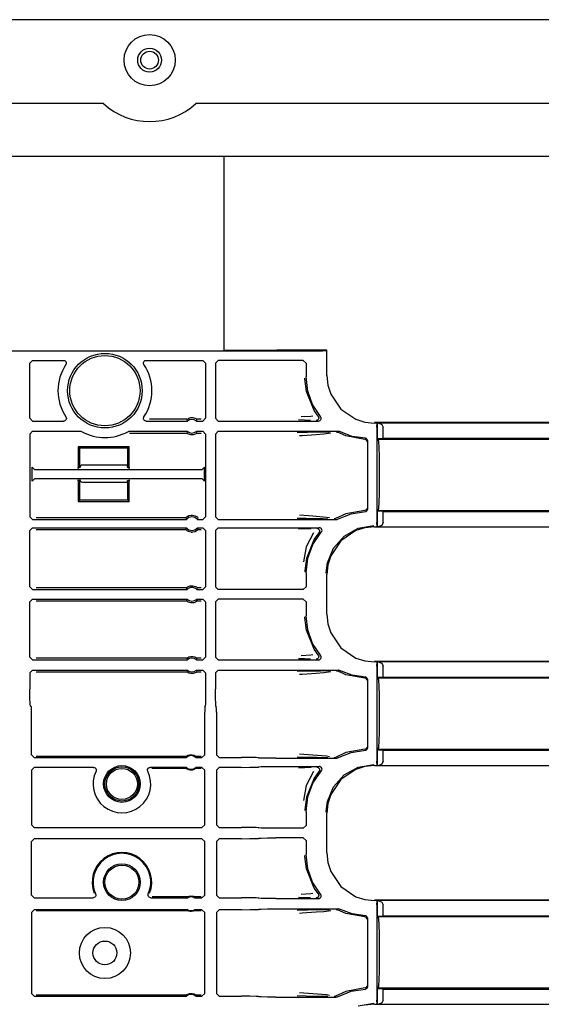
# Model space of a CAD drawing. Extents: x 18 to 64, y 15 to 129.
# Drawn here: x 56 to 60, y 86 to 93 of the extents above; entities that cross this region are included whole.
import ezdxf

# ---------------------------------------------------------------- set-up
doc = ezdxf.new("R2010")
doc.units = 0
doc.header["$MEASUREMENT"] = 0
doc.layers.add('TFR-TRI', color=7, linetype='CONTINUOUS')

msp = doc.modelspace()

# ---------------------------------------------------------------- linework, layer by layer
at = {"layer": 'TFR-TRI', "color": 5, "linetype": 'CONTINUOUS'}
for p, q in [((63.9422, 93.157), (47.8022, 93.157)), ((56.4861, 92.543), (55.2582, 92.543)), ((63.0172, 92.543), (57.1642, 92.543)), ((63.1472, 92.1555), (48.5972, 92.1555))]:
    msp.add_line(p, q, dxfattribs=at)
at = {"layer": 'TFR-TRI', "color": 95, "linetype": 'CONTINUOUS'}
for p, q in [((57.3722, 90.73), (57.3722, 92.1555)), ((56.6657, 89.8925), (56.3322, 89.8925)), ((56.3322, 89.7675), (56.6657, 89.7675))]:
    msp.add_line(p, q, dxfattribs=at)
at = {"layer": 'TFR-TRI', "color": 113, "linetype": 'CONTINUOUS'}
for p, q in [((53.6505, 90.7307), (58.0939, 90.7307)), ((57.3722, 90.7344), (57.7573, 90.7344)), ((57.8631, 90.7344), (57.7573, 90.7344)), ((57.9591, 90.7344), (57.8631, 90.7344)), ((58.0361, 90.7344), (57.9591, 90.7344)), ((58.087, 90.7344), (58.0361, 90.7344)), ((58.1071, 90.7344), (58.087, 90.7344)), ((58.1147, 90.7307), (58.0939, 90.7307)), ((58.125, 90.7344), (58.1071, 90.7344)), ((58.1239, 90.7307), (58.1147, 90.7307)), ((58.125, 90.7307), (58.1239, 90.7307)), ((58.125, 90.7307), (58.125, 90.7344)), ((58.125, 90.5502), (58.125, 90.7307)), ((55.9472, 90.6404), (55.9672, 90.6603)), ((55.9472, 90.2353), (55.9472, 90.6404)), ((55.9672, 90.6603), (56.1943, 90.6603)), ((56.1943, 90.6603), (56.2009, 90.6592)), ((56.2009, 90.6592), (56.2068, 90.656)), ((56.2068, 90.656), (56.2113, 90.6509)), ((56.2113, 90.6509), (56.2138, 90.6447)), ((56.2138, 90.6447), (56.2142, 90.638)), ((56.7801, 90.6421), (56.7818, 90.6486)), ((56.7807, 90.6354), (56.7801, 90.6421)), ((56.7818, 90.6486), (56.7856, 90.6541)), ((56.7856, 90.6541), (56.7909, 90.6581)), ((56.7909, 90.6581), (56.7973, 90.6602)), ((56.7973, 90.6602), (56.8, 90.6603)), ((56.8, 90.6603), (57.2155, 90.6603)), ((57.2155, 90.6603), (57.2355, 90.6404)), ((57.2355, 90.6404), (57.2355, 90.2353)), ((57.3289, 90.6603), (57.3089, 90.6404)), ((57.3089, 90.6404), (57.3089, 90.2353)), ((57.9522, 90.6603), (57.3289, 90.6603)), ((57.9722, 90.6404), (57.9522, 90.6603)), ((57.9722, 90.6404), (57.9722, 90.5384)), ((56.2123, 90.6316), (56.2109, 90.6292)), ((56.2142, 90.638), (56.2123, 90.6316)), ((56.7834, 90.6292), (56.7807, 90.6354)), ((57.9642, 90.5244), (57.9642, 90.5304)), ((57.9751, 90.4322), (57.9642, 90.5244)), ((57.9844, 90.4342), (57.9722, 90.5384)), ((58.125, 90.5502), (58.1323, 90.4792)), ((58.0325, 90.2924), (57.9751, 90.4322)), ((58.0205, 90.3357), (57.9844, 90.4342)), ((58.1323, 90.4792), (58.1531, 90.4128)), ((58.1531, 90.4128), (58.2274, 90.3028)), ((58.0783, 90.2482), (58.0205, 90.3357)), ((58.0612, 90.2516), (58.0325, 90.2924)), ((58.2274, 90.3028), (58.3374, 90.2285)), ((55.9672, 90.2153), (55.9472, 90.2353)), ((55.9672, 90.2153), (56.1946, 90.2153)), ((56.1973, 90.2155), (56.1946, 90.2153)), ((56.2037, 90.2175), (56.1973, 90.2155)), ((56.2091, 90.2215), (56.2037, 90.2175)), ((56.2128, 90.2271), (56.2091, 90.2215)), ((56.2112, 90.2464), (56.2139, 90.2403)), ((56.2145, 90.2336), (56.2128, 90.2271)), ((56.2139, 90.2403), (56.2145, 90.2336)), ((56.7799, 90.2376), (56.7818, 90.2441)), ((56.7803, 90.2309), (56.7799, 90.2376)), ((56.7828, 90.2247), (56.7803, 90.2309)), ((56.7818, 90.2441), (56.7832, 90.2464)), ((56.7873, 90.2197), (56.7828, 90.2247)), ((56.7932, 90.2164), (56.7873, 90.2197)), ((56.7998, 90.2153), (56.7932, 90.2164)), ((56.7998, 90.2153), (57.1026, 90.2153)), ((57.098, 90.2282), (56.8231, 90.2282)), ((57.098, 90.2282), (57.0987, 90.2288)), ((57.098, 90.2282), (57.0987, 90.2261)), ((57.0987, 90.2288), (57.1006, 90.2302)), ((57.0987, 90.2261), (57.1018, 90.2174)), ((57.1006, 90.2302), (57.1045, 90.2327)), ((57.1018, 90.2174), (57.1026, 90.2153)), ((57.1045, 90.2327), (57.1122, 90.2364)), ((57.1122, 90.2364), (57.1267, 90.2403)), ((57.1267, 90.2403), (57.1427, 90.2405)), ((57.1427, 90.2405), (57.1578, 90.2368)), ((57.1578, 90.2368), (57.165, 90.2335)), ((57.165, 90.2335), (57.1695, 90.2307)), ((57.1683, 90.2153), (57.169, 90.217)), ((57.1683, 90.2153), (57.2155, 90.2153)), ((57.169, 90.217), (57.1714, 90.2239)), ((57.1695, 90.2307), (57.1719, 90.2291)), ((57.1714, 90.2239), (57.1729, 90.2282)), ((57.1719, 90.2291), (57.1729, 90.2282)), ((57.1729, 90.2282), (57.1729, 90.2282)), ((57.2025, 90.2282), (57.1729, 90.2282)), ((57.2355, 90.2353), (57.2155, 90.2153)), ((57.3089, 90.2353), (57.3289, 90.2153)), ((57.3289, 90.2153), (58.063, 90.2153)), ((57.9174, 90.2257), (57.961, 90.2241)), ((58.0078, 90.2495), (57.9359, 90.2457)), ((57.961, 90.2241), (58.0051, 90.2224)), ((58.0221, 90.2516), (58.0078, 90.2495)), ((58.0467, 90.2193), (58.0455, 90.2192)), ((58.0497, 90.2197), (58.0467, 90.2193)), ((58.0559, 90.2222), (58.0497, 90.2197)), ((58.061, 90.2266), (58.0559, 90.2222)), ((58.0643, 90.2325), (58.061, 90.2266)), ((58.0612, 90.2516), (58.0644, 90.2457)), ((58.0612, 90.2516), (58.0612, 90.2516)), ((58.063, 90.2153), (58.0692, 90.2163)), ((58.0654, 90.2391), (58.0643, 90.2325)), ((58.0644, 90.2457), (58.0654, 90.2391)), ((58.0692, 90.2163), (58.0748, 90.2191)), ((58.0748, 90.2191), (58.0795, 90.2239)), ((58.0814, 90.2432), (58.0783, 90.2482)), ((58.0795, 90.2239), (58.0823, 90.23)), ((58.083, 90.2366), (58.0814, 90.2432)), ((58.0823, 90.23), (58.083, 90.2366)), ((58.3374, 90.2285), (58.4037, 90.2077)), ((58.4037, 90.2077), (58.4748, 90.2004)), ((55.9472, 90.12), (55.9672, 90.14)), ((55.9672, 90.14), (56.3197, 90.14)), ((56.3197, 90.14), (56.3263, 90.1388)), ((56.3263, 90.1388), (56.3294, 90.1374)), ((56.665, 90.1374), (56.6713, 90.1397)), ((56.6713, 90.1397), (56.6747, 90.14)), ((56.6747, 90.14), (57.1026, 90.14)), ((57.1019, 90.1383), (57.0995, 90.1314)), ((57.1026, 90.14), (57.1019, 90.1383)), ((57.1683, 90.14), (57.2155, 90.14)), ((57.1691, 90.1378), (57.1683, 90.14)), ((57.1722, 90.1292), (57.1691, 90.1378)), ((57.2155, 90.14), (57.2355, 90.12)), ((57.3289, 90.14), (57.3089, 90.12)), ((57.3289, 90.14), (58.2084, 90.14)), ((58.1928, 90.136), (58.1936, 90.136)), ((58.1936, 90.136), (58.1959, 90.1358)), ((58.1959, 90.1358), (58.2022, 90.1336)), ((58.2111, 90.1398), (58.2084, 90.14)), ((58.2176, 90.1378), (58.2111, 90.1398)), ((58.3099, 90.1029), (58.2176, 90.1378)), ((62.8139, 90.2041), (58.4748, 90.2041)), ((62.8139, 90.2004), (58.4748, 90.2004)), ((58.4922, 90.1693), (58.4934, 90.1993)), ((58.4922, 90.1693), (58.4922, 89.4717)), ((58.4934, 90.1993), (58.4939, 90.1997)), ((58.4939, 90.1997), (58.4942, 90.1997)), ((58.4939, 90.0873), (58.4939, 90.1997)), ((58.4942, 90.1997), (58.4942, 90.0873)), ((58.5061, 90.1993), (58.4942, 90.1997)), ((58.5061, 90.1993), (58.5281, 90.1902)), ((58.5281, 90.1902), (58.5372, 90.1693)), ((58.5372, 90.0887), (58.5372, 90.1693)), ((55.9472, 90.12), (55.9472, 89.5135)), ((56.678, 90.1271), (57.098, 90.1271)), ((57.0995, 90.1314), (57.098, 90.1271)), ((57.098, 90.127), (57.098, 90.1271)), ((57.099, 90.1262), (57.098, 90.127)), ((57.1014, 90.1246), (57.099, 90.1262)), ((57.1059, 90.1218), (57.1014, 90.1246)), ((57.1131, 90.1185), (57.1059, 90.1218)), ((57.1282, 90.1148), (57.1131, 90.1185)), ((57.1442, 90.115), (57.1282, 90.1148)), ((57.1587, 90.1189), (57.1442, 90.115)), ((57.1664, 90.1226), (57.1587, 90.1189)), ((57.1703, 90.1251), (57.1664, 90.1226)), ((57.1722, 90.1265), (57.1703, 90.1251)), ((57.1729, 90.1271), (57.1722, 90.1292)), ((57.1729, 90.1271), (57.1722, 90.1265)), ((57.1729, 90.1271), (57.2025, 90.1271)), ((57.2355, 90.12), (57.2355, 89.5135)), ((57.3089, 90.12), (57.3089, 89.5135)), ((57.9842, 90.1311), (57.9064, 90.1292)), ((57.924, 90.1092), (57.9443, 90.1105)), ((57.9443, 90.1105), (58.0459, 90.1173)), ((58.0778, 90.1328), (57.9842, 90.1311)), ((58.0459, 90.1173), (58.1025, 90.1218)), ((58.1434, 90.1339), (58.0778, 90.1328)), ((58.1025, 90.1218), (58.1545, 90.1285)), ((58.2649, 90.106), (58.2022, 90.1336)), ((58.2022, 90.1336), (58.2022, 90.1336)), ((58.4034, 90.0806), (58.2649, 90.106)), ((58.4077, 90.0889), (58.3099, 90.1029)), ((58.4081, 90.0798), (58.4034, 90.0806)), ((58.4105, 90.0886), (58.4077, 90.0889)), ((58.4128, 90.0771), (58.4081, 90.0798)), ((58.4151, 90.0867), (58.4105, 90.0886)), ((58.4149, 90.0749), (58.4128, 90.0771)), ((58.4165, 90.0723), (58.4149, 90.0749)), ((58.4189, 90.0833), (58.4151, 90.0867)), ((58.4177, 90.0691), (58.4165, 90.0723)), ((58.4181, 90.0656), (58.4177, 90.0691)), ((58.4213, 90.0789), (58.4189, 90.0833)), ((58.4222, 90.0739), (58.4213, 90.0789)), ((58.4222, 90.0739), (58.4222, 89.5671)), ((58.4939, 90.0873), (58.4942, 90.0873)), ((58.5024, 90.0805), (58.4939, 90.0873)), ((58.4942, 90.0873), (58.5372, 90.0887)), ((58.5058, 90.0653), (58.5024, 90.0805)), ((62.8563, 90.0805), (58.5024, 90.0805)), ((58.5086, 90.0219), (58.5058, 90.0653)), ((58.5372, 90.0887), (62.8488, 90.0887)), ((56.3117, 90.0162), (56.3012, 90.0267)), ((56.3012, 90.0267), (56.3012, 89.888)), ((56.6762, 90.0267), (56.3012, 90.0267)), ((56.3117, 90.0162), (56.3117, 89.8739)), ((56.6657, 90.0162), (56.3117, 90.0162)), ((56.6657, 90.0162), (56.6762, 90.0267)), ((56.6657, 89.8739), (56.6657, 90.0162)), ((56.6762, 89.888), (56.6762, 90.0267)), ((58.5105, 89.957), (58.5086, 90.0219)), ((58.5112, 89.8805), (58.5105, 89.957)), ((55.9632, 89.7752), (55.9632, 89.8782)), ((55.9832, 89.8582), (55.9632, 89.8782)), ((57.2074, 89.8582), (55.9832, 89.8582)), ((56.3012, 89.888), (56.2998, 89.868)), ((56.3117, 89.8739), (56.2998, 89.868)), ((56.3163, 89.8762), (56.3123, 89.8742)), ((56.3163, 89.8762), (56.3172, 89.8857)), ((56.6601, 89.8912), (56.6601, 89.8925)), ((56.6601, 89.8912), (56.6611, 89.8762)), ((56.6611, 89.8762), (56.6657, 89.8739)), ((56.6775, 89.868), (56.6657, 89.8739)), ((56.6775, 89.868), (56.6762, 89.888)), ((57.2274, 89.8782), (57.2074, 89.8582)), ((57.2274, 89.7752), (57.2274, 89.8782)), ((58.5112, 89.7605), (58.5112, 89.8805)), ((55.9632, 89.7752), (55.9832, 89.7952)), ((55.9832, 89.7952), (57.2074, 89.7952)), ((56.2998, 89.7854), (56.3117, 89.7795)), ((56.2998, 89.7854), (56.3012, 89.7654)), ((56.3117, 89.7795), (56.3117, 89.6372)), ((56.3163, 89.7772), (56.3146, 89.7781)), ((56.3168, 89.7747), (56.3163, 89.7772)), ((56.6611, 89.7772), (56.6602, 89.7675)), ((56.6611, 89.7772), (56.6657, 89.7795)), ((56.6657, 89.7795), (56.6775, 89.7854)), ((56.6657, 89.6372), (56.6657, 89.7795)), ((56.6762, 89.7654), (56.6775, 89.7854)), ((57.2074, 89.7952), (57.2274, 89.7752)), ((56.3012, 89.7654), (56.3012, 89.6267)), ((56.6762, 89.6267), (56.6762, 89.7654)), ((58.5105, 89.684), (58.5112, 89.7605)), ((56.3117, 89.6372), (56.3012, 89.6267)), ((56.3117, 89.6372), (56.6657, 89.6372)), ((56.6657, 89.6372), (56.6762, 89.6267)), ((58.5086, 89.6191), (58.5105, 89.684)), ((56.3012, 89.6267), (56.6762, 89.6267)), ((58.4034, 89.5604), (58.2649, 89.535)), ((58.4081, 89.5612), (58.4034, 89.5604)), ((58.4128, 89.5639), (58.4081, 89.5612)), ((58.4149, 89.5661), (58.4128, 89.5639)), ((58.4165, 89.5687), (58.4149, 89.5661)), ((58.4177, 89.5719), (58.4165, 89.5687)), ((58.4168, 89.5556), (58.4201, 89.5594)), ((58.4181, 89.5754), (58.4177, 89.5719)), ((58.4201, 89.5594), (58.4219, 89.5641)), ((58.4219, 89.5641), (58.4222, 89.5671)), ((58.4939, 89.5537), (58.5024, 89.5605)), ((58.5024, 89.5605), (58.5058, 89.5757)), ((58.5024, 89.5605), (63.0222, 89.5605)), ((58.5058, 89.5757), (58.5086, 89.6191)), ((55.9672, 89.4936), (55.9472, 89.5135)), ((55.9672, 89.4936), (57.0956, 89.4936)), ((57.0896, 89.5065), (55.993, 89.5065)), ((57.0896, 89.5065), (57.0902, 89.5072)), ((57.0896, 89.5065), (57.0905, 89.5043)), ((57.0902, 89.5072), (57.092, 89.5091)), ((57.0905, 89.5043), (57.0945, 89.4957)), ((57.092, 89.5091), (57.0949, 89.5118)), ((57.0945, 89.4957), (57.0956, 89.4936)), ((57.0949, 89.5118), (57.1009, 89.5164)), ((57.1009, 89.5164), (57.1124, 89.5223)), ((57.1124, 89.5223), (57.1306, 89.5265)), ((57.1306, 89.5265), (57.1403, 89.5265)), ((57.1403, 89.5265), (57.1599, 89.5218)), ((57.1599, 89.5218), (57.1695, 89.5166)), ((57.1695, 89.5166), (57.1757, 89.5121)), ((57.1753, 89.4936), (57.1762, 89.4953)), ((57.1753, 89.4936), (57.2155, 89.4936)), ((57.1757, 89.5121), (57.1791, 89.509)), ((57.1762, 89.4953), (57.1794, 89.5021)), ((57.1791, 89.509), (57.181, 89.5069)), ((57.1794, 89.5021), (57.1813, 89.5065)), ((57.181, 89.5069), (57.1813, 89.5065)), ((57.2355, 89.5135), (57.2155, 89.4936)), ((57.3089, 89.5135), (57.3289, 89.4936)), ((57.3289, 89.4936), (58.1944, 89.4936)), ((57.907, 89.5044), (57.9723, 89.5026)), ((58.0219, 89.5177), (57.9246, 89.5244)), ((57.9723, 89.5026), (58.0544, 89.5011)), ((58.1219, 89.509), (58.0219, 89.5177)), ((58.0544, 89.5011), (58.0944, 89.5004)), ((58.0944, 89.5004), (58.1316, 89.4997)), ((58.1432, 89.5054), (58.1219, 89.509)), ((58.1801, 89.4975), (58.1793, 89.4975)), ((58.183, 89.4979), (58.1801, 89.4975)), ((58.1893, 89.5002), (58.183, 89.4979)), ((58.2649, 89.535), (58.1893, 89.5002)), ((58.1944, 89.4936), (58.2009, 89.4947)), ((58.2009, 89.4947), (58.2041, 89.4961)), ((58.2041, 89.4961), (58.3025, 89.5362)), ((58.3025, 89.5362), (58.4077, 89.5521)), ((58.4077, 89.5521), (58.4125, 89.5531)), ((58.4125, 89.5531), (58.4168, 89.5556)), ((58.4942, 89.5537), (58.4939, 89.5537)), ((58.4939, 89.4413), (58.4939, 89.5537)), ((58.4942, 89.5537), (58.4942, 89.4413)), ((58.5372, 89.5523), (58.4942, 89.5537)), ((58.5372, 89.5523), (63.0222, 89.5523)), ((58.5372, 89.4717), (58.5372, 89.5523)), ((55.9472, 89.4132), (55.9672, 89.4332)), ((55.9472, 89.0007), (55.9472, 89.4132)), ((55.9672, 89.4332), (57.0956, 89.4332)), ((55.993, 89.4203), (57.0896, 89.4203)), ((57.0915, 89.4247), (57.0896, 89.4203)), ((57.0899, 89.4199), (57.0896, 89.4203)), ((57.0918, 89.4178), (57.0899, 89.4199)), ((57.0947, 89.4315), (57.0915, 89.4247)), ((57.0952, 89.4147), (57.0918, 89.4178)), ((57.0956, 89.4332), (57.0947, 89.4315)), ((57.1014, 89.4101), (57.0952, 89.4147)), ((57.176, 89.415), (57.17, 89.4104)), ((57.1764, 89.4311), (57.1753, 89.4332)), ((57.1753, 89.4332), (57.2155, 89.4332)), ((57.1789, 89.4177), (57.176, 89.415)), ((57.1804, 89.4225), (57.1764, 89.4311)), ((57.1807, 89.4195), (57.1789, 89.4177)), ((57.1813, 89.4203), (57.1804, 89.4225)), ((57.1813, 89.4203), (57.1807, 89.4195)), ((57.1813, 89.4203), (57.2025, 89.4203)), ((57.2155, 89.4332), (57.2355, 89.4132)), ((57.2355, 89.4132), (57.2355, 89.0007)), ((57.3289, 89.4332), (57.3089, 89.4132)), ((57.3089, 89.4132), (57.3089, 89.0007)), ((57.3289, 89.4332), (58.0695, 89.4332)), ((57.963, 89.4245), (57.9167, 89.4228)), ((58.0105, 89.4261), (57.963, 89.4245)), ((58.0515, 89.4293), (58.0528, 89.4292)), ((58.0528, 89.4292), (58.0562, 89.4287)), ((58.0562, 89.4287), (58.0623, 89.4261)), ((58.0623, 89.4261), (58.0673, 89.4216)), ((58.0673, 89.4216), (58.0705, 89.4156)), ((58.0749, 89.4325), (58.0695, 89.4332)), ((58.0705, 89.4156), (58.0715, 89.409)), ((58.081, 89.4296), (58.0749, 89.4325)), ((58.0857, 89.425), (58.081, 89.4296)), ((58.0887, 89.419), (58.0857, 89.425)), ((58.0895, 89.4123), (58.0887, 89.419)), ((58.2514, 89.3723), (58.3541, 89.4294)), ((58.4037, 89.4333), (58.3374, 89.4125)), ((58.3541, 89.4294), (58.4699, 89.4492)), ((58.4748, 89.4406), (58.4037, 89.4333)), ((58.4748, 89.4406), (63.0434, 89.4406)), ((58.4934, 89.4417), (58.4922, 89.4717)), ((58.4939, 89.4413), (58.4934, 89.4417)), ((58.4942, 89.4413), (58.4939, 89.4413)), ((58.4942, 89.4413), (58.5061, 89.4417)), ((58.5281, 89.4508), (58.5061, 89.4417)), ((58.5372, 89.4717), (58.5281, 89.4508)), ((57.111, 89.405), (57.1014, 89.4101)), ((57.1306, 89.4003), (57.111, 89.405)), ((57.1306, 89.4003), (57.1403, 89.4003)), ((57.1585, 89.4045), (57.1403, 89.4003)), ((57.17, 89.4104), (57.1585, 89.4045)), ((58.0273, 89.3967), (57.9738, 89.2945)), ((58.0325, 89.3486), (57.9751, 89.2088)), ((58.0233, 89.311), (58.0845, 89.4)), ((58.067, 89.3966), (58.0325, 89.3486)), ((58.0703, 89.4024), (58.067, 89.3966)), ((58.067, 89.3966), (58.067, 89.3966)), ((58.0715, 89.409), (58.0703, 89.4024)), ((58.0845, 89.4), (58.0881, 89.4057)), ((58.0881, 89.4057), (58.0895, 89.4123)), ((58.1734, 89.2845), (58.2514, 89.3723)), ((58.3374, 89.4125), (58.2274, 89.3382)), ((57.9738, 89.2945), (57.9541, 89.1836)), ((57.9852, 89.2099), (58.0233, 89.311)), ((58.1288, 89.1757), (58.1734, 89.2845)), ((58.2274, 89.3382), (58.1531, 89.2282)), ((57.9751, 89.2088), (57.9642, 89.1166)), ((57.9722, 89.1026), (57.9852, 89.2099)), ((58.1531, 89.2282), (58.1323, 89.1619)), ((58.1203, 89.104), (58.1288, 89.1757)), ((58.1323, 89.1619), (58.125, 89.0908)), ((57.9642, 89.1166), (57.9642, 89.1106)), ((57.9722, 89.1026), (57.9722, 89.0007)), ((58.1203, 89.0993), (58.1203, 89.104)), ((58.125, 88.8002), (58.125, 89.0908)), ((55.9672, 88.9807), (55.9472, 89.0007)), ((55.9672, 88.9807), (57.0999, 88.9807)), ((57.0949, 88.9936), (55.993, 88.9936)), ((57.0949, 88.9936), (57.0955, 88.9942)), ((57.0949, 88.9936), (57.0957, 88.9914)), ((57.0955, 88.9942), (57.0974, 88.9958)), ((57.0957, 88.9914), (57.099, 88.9828)), ((57.0974, 88.9958), (57.1012, 88.9986)), ((57.099, 88.9828), (57.0999, 88.9807)), ((57.1012, 88.9986), (57.1086, 89.0027)), ((57.1086, 89.0027), (57.1226, 89.0074)), ((57.1226, 89.0074), (57.1427, 89.0083)), ((57.1427, 89.0083), (57.1621, 89.0028)), ((57.1621, 89.0028), (57.1684, 88.9994)), ((57.1684, 88.9994), (57.1735, 88.9959)), ((57.171, 88.9807), (57.1717, 88.9824)), ((57.171, 88.9807), (57.2155, 88.9807)), ((57.1717, 88.9824), (57.1744, 88.9893)), ((57.1735, 88.9959), (57.1754, 88.9942)), ((57.1744, 88.9893), (57.176, 88.9936)), ((57.1754, 88.9942), (57.176, 88.9936)), ((57.2025, 88.9936), (57.176, 88.9936)), ((57.2355, 89.0007), (57.2155, 88.9807)), ((57.3089, 89.0007), (57.3289, 88.9807)), ((57.9522, 88.9807), (57.3289, 88.9807)), ((57.9522, 88.9807), (57.9722, 89.0007)), ((55.9472, 88.8904), (55.9672, 88.9103)), ((55.9672, 88.9103), (57.0999, 88.9103)), ((57.0992, 88.9086), (57.0965, 88.9018)), ((57.0999, 88.9103), (57.0992, 88.9086)), ((57.171, 88.9103), (57.2155, 88.9103)), ((57.1719, 88.9082), (57.171, 88.9103)), ((57.1752, 88.8996), (57.1719, 88.9082)), ((57.2155, 88.9103), (57.2355, 88.8904)), ((57.3289, 88.9103), (57.3089, 88.8904)), ((57.9522, 88.9103), (57.3289, 88.9103)), ((57.9722, 88.8904), (57.9522, 88.9103)), ((55.9472, 88.4853), (55.9472, 88.8904)), ((55.993, 88.8974), (57.0949, 88.8974)), ((57.0965, 88.9018), (57.0949, 88.8974)), ((57.0955, 88.8968), (57.0949, 88.8974)), ((57.0975, 88.8952), (57.0955, 88.8968)), ((57.1025, 88.8916), (57.0975, 88.8952)), ((57.1088, 88.8882), (57.1025, 88.8916)), ((57.1282, 88.8827), (57.1088, 88.8882)), ((57.1483, 88.8836), (57.1282, 88.8827)), ((57.1623, 88.8883), (57.1483, 88.8836)), ((57.1697, 88.8924), (57.1623, 88.8883)), ((57.1735, 88.8952), (57.1697, 88.8924)), ((57.1754, 88.8968), (57.1735, 88.8952)), ((57.176, 88.8974), (57.1752, 88.8996)), ((57.176, 88.8974), (57.1754, 88.8968)), ((57.176, 88.8974), (57.2025, 88.8974)), ((57.2355, 88.8904), (57.2355, 88.4853)), ((57.3089, 88.8904), (57.3089, 88.4853)), ((57.9722, 88.8904), (57.9722, 88.7884)), ((57.9642, 88.7744), (57.9642, 88.7804)), ((57.9751, 88.6822), (57.9642, 88.7744)), ((57.9844, 88.6842), (57.9722, 88.7884)), ((58.125, 88.8002), (58.1323, 88.7292)), ((58.1323, 88.7292), (58.1531, 88.6628)), ((58.0325, 88.5424), (57.9751, 88.6822)), ((58.0205, 88.5857), (57.9844, 88.6842)), ((58.1531, 88.6628), (58.2274, 88.5528)), ((58.0783, 88.4982), (58.0205, 88.5857)), ((58.2274, 88.5528), (58.3374, 88.4785)), ((55.9672, 88.4653), (55.9472, 88.4853)), ((57.098, 88.4782), (55.993, 88.4782)), ((57.098, 88.4782), (57.0987, 88.4788)), ((57.098, 88.4782), (57.0987, 88.4761)), ((57.0987, 88.4788), (57.1006, 88.4802)), ((57.0987, 88.4761), (57.1018, 88.4674)), ((57.1006, 88.4802), (57.1045, 88.4827)), ((57.1045, 88.4827), (57.1122, 88.4864)), ((57.1122, 88.4864), (57.1267, 88.4903)), ((57.1267, 88.4903), (57.1427, 88.4905)), ((57.1427, 88.4905), (57.1578, 88.4868)), ((57.1578, 88.4868), (57.165, 88.4835)), ((57.165, 88.4835), (57.1695, 88.4807)), ((57.1695, 88.4807), (57.1719, 88.4791)), ((57.1714, 88.4739), (57.1729, 88.4782)), ((57.1719, 88.4791), (57.1729, 88.4782)), ((57.2025, 88.4782), (57.1729, 88.4782)), ((57.1729, 88.4782), (57.1729, 88.4782)), ((57.2355, 88.4853), (57.2155, 88.4653)), ((57.3089, 88.4853), (57.3289, 88.4653)), ((57.9174, 88.4757), (57.961, 88.4741)), ((58.0078, 88.4995), (57.9359, 88.4957)), ((58.0221, 88.5016), (58.0078, 88.4995)), ((58.0612, 88.5016), (58.0325, 88.5424)), ((58.061, 88.4766), (58.0559, 88.4722)), ((58.0643, 88.4825), (58.061, 88.4766)), ((58.0612, 88.5016), (58.0644, 88.4957)), ((58.0612, 88.5016), (58.0612, 88.5016)), ((58.0654, 88.4891), (58.0643, 88.4825)), ((58.0644, 88.4957), (58.0654, 88.4891)), ((58.081, 88.4941), (58.0783, 88.4982)), ((58.0801, 88.4747), (58.0826, 88.481)), ((58.0829, 88.4876), (58.081, 88.4941)), ((58.0826, 88.481), (58.0829, 88.4876)), ((58.3374, 88.4785), (58.4037, 88.4577)), ((55.9672, 88.4653), (57.1026, 88.4653)), ((57.1018, 88.4674), (57.1026, 88.4653)), ((57.1683, 88.4653), (57.169, 88.467)), ((57.1683, 88.4653), (57.2155, 88.4653)), ((57.169, 88.467), (57.1714, 88.4739)), ((57.3289, 88.4653), (58.063, 88.4653)), ((57.961, 88.4741), (58.0051, 88.4724)), ((58.0467, 88.4693), (58.0455, 88.4692)), ((58.0497, 88.4697), (58.0467, 88.4693)), ((58.0559, 88.4722), (58.0497, 88.4697)), ((58.063, 88.4653), (58.0697, 88.4664)), ((58.0697, 88.4664), (58.0756, 88.4697)), ((58.0756, 88.4697), (58.0801, 88.4747)), ((58.4037, 88.4577), (58.4748, 88.4504)), ((62.8139, 88.4541), (58.4748, 88.4541)), ((62.8139, 88.4504), (58.4748, 88.4504)), ((58.4922, 88.4193), (58.4934, 88.4493)), ((58.4922, 88.4193), (58.4922, 87.7217)), ((58.4934, 88.4493), (58.4939, 88.4497)), ((58.4939, 88.3373), (58.4939, 88.4497)), ((58.4939, 88.4497), (58.4942, 88.4497)), ((58.4942, 88.4497), (58.4942, 88.3373)), ((58.5061, 88.4493), (58.4942, 88.4497)), ((58.5061, 88.4493), (58.5281, 88.4402)), ((58.5281, 88.4402), (58.5372, 88.4193)), ((58.5372, 88.3387), (58.5372, 88.4193)), ((55.9472, 88.37), (55.9672, 88.39)), ((55.9472, 88.37), (55.9472, 88.2495)), ((55.9672, 88.39), (57.1026, 88.39)), ((55.993, 88.3771), (57.098, 88.3771)), ((57.0995, 88.3814), (57.098, 88.3771)), ((57.098, 88.377), (57.098, 88.3771)), ((57.099, 88.3762), (57.098, 88.377)), ((57.1014, 88.3746), (57.099, 88.3762)), ((57.1019, 88.3883), (57.0995, 88.3814)), ((57.1059, 88.3718), (57.1014, 88.3746)), ((57.1026, 88.39), (57.1019, 88.3883)), ((57.1131, 88.3685), (57.1059, 88.3718)), ((57.1282, 88.3648), (57.1131, 88.3685)), ((57.1442, 88.365), (57.1282, 88.3648)), ((57.1587, 88.3689), (57.1442, 88.365)), ((57.1664, 88.3726), (57.1587, 88.3689)), ((57.1703, 88.3751), (57.1664, 88.3726)), ((57.1691, 88.3878), (57.1683, 88.39)), ((57.1683, 88.39), (57.2155, 88.39)), ((57.1722, 88.3792), (57.1691, 88.3878)), ((57.1722, 88.3765), (57.1703, 88.3751)), ((57.1729, 88.3771), (57.1722, 88.3792)), ((57.1729, 88.3771), (57.1722, 88.3765)), ((57.1729, 88.3771), (57.2025, 88.3771)), ((57.2155, 88.39), (57.2355, 88.37)), ((57.2355, 88.37), (57.2355, 88.2495)), ((57.3289, 88.39), (57.3089, 88.37)), ((57.3089, 88.37), (57.3089, 88.2495)), ((57.3289, 88.39), (58.2084, 88.39)), ((57.9842, 88.3811), (57.9064, 88.3792)), ((57.924, 88.3592), (57.9443, 88.3605)), ((57.9443, 88.3605), (58.0459, 88.3673)), ((58.0778, 88.3828), (57.9842, 88.3811)), ((58.0459, 88.3673), (58.1025, 88.3718)), ((58.1434, 88.3839), (58.0778, 88.3828)), ((58.1025, 88.3718), (58.1545, 88.3785)), ((58.1928, 88.386), (58.1936, 88.386)), ((58.1936, 88.386), (58.1959, 88.3858)), ((58.1959, 88.3858), (58.2022, 88.3836)), ((58.2022, 88.3836), (58.2022, 88.3836)), ((58.2649, 88.356), (58.2022, 88.3836)), ((58.2111, 88.3898), (58.2084, 88.39)), ((58.2176, 88.3878), (58.2111, 88.3898)), ((58.3099, 88.3529), (58.2176, 88.3878)), ((58.4034, 88.3306), (58.2649, 88.356)), ((58.4077, 88.3389), (58.3099, 88.3529)), ((58.4105, 88.3386), (58.4077, 88.3389)), ((58.4151, 88.3367), (58.4105, 88.3386)), ((58.4189, 88.3333), (58.4151, 88.3367)), ((58.4213, 88.3289), (58.4189, 88.3333)), ((58.4939, 88.3373), (58.4942, 88.3373)), ((58.5024, 88.3305), (58.4939, 88.3373)), ((58.4942, 88.3373), (58.5372, 88.3387)), ((58.5372, 88.3387), (62.8488, 88.3387)), ((58.4081, 88.3298), (58.4034, 88.3306)), ((58.4128, 88.3271), (58.4081, 88.3298)), ((58.4149, 88.3249), (58.4128, 88.3271)), ((58.4165, 88.3223), (58.4149, 88.3249)), ((58.4177, 88.3191), (58.4165, 88.3223)), ((58.4181, 88.3156), (58.4177, 88.3191)), ((58.4222, 88.3239), (58.4213, 88.3289)), ((58.4222, 88.3239), (58.4222, 87.8171)), ((62.8563, 88.3305), (58.5024, 88.3305)), ((58.5058, 88.3153), (58.5024, 88.3305)), ((58.5086, 88.2719), (58.5058, 88.3153)), ((58.5105, 88.207), (58.5086, 88.2719)), ((55.9478, 88.1876), (55.9472, 88.2495)), ((55.9493, 88.1419), (55.9478, 88.1876)), ((57.2352, 88.1876), (57.2344, 88.1419)), ((57.2355, 88.2495), (57.2352, 88.1876)), ((57.3092, 88.1876), (57.3089, 88.2495)), ((57.31, 88.1419), (57.3092, 88.1876)), ((58.5112, 88.1305), (58.5105, 88.207)), ((55.9515, 88.1245), (55.9493, 88.1419)), ((55.958, 88.1212), (55.9515, 88.1245)), ((55.959, 88.1092), (55.958, 88.1212)), ((57.23, 88.1212), (57.2295, 88.1092)), ((57.23, 88.1212), (57.2333, 88.1245)), ((57.2344, 88.1419), (57.2333, 88.1245)), ((57.3111, 88.1245), (57.31, 88.1419)), ((57.3111, 88.1245), (57.3143, 88.1212)), ((57.3148, 88.1092), (57.3143, 88.1212)), ((58.5112, 88.0105), (58.5112, 88.1305)), ((55.9594, 88.0812), (55.959, 88.1092)), ((55.9594, 87.7697), (55.9594, 88.0812)), ((57.2295, 88.1092), (57.2293, 88.0812)), ((57.2293, 87.7697), (57.2293, 88.0812)), ((57.315, 88.0812), (57.3148, 88.1092)), ((57.315, 88.0812), (57.315, 87.7697)), ((58.5105, 87.934), (58.5112, 88.0105)), ((58.5086, 87.8691), (58.5105, 87.934)), ((58.5024, 87.8105), (58.5058, 87.8257)), ((58.5058, 87.8257), (58.5086, 87.8691)), ((55.9794, 87.7497), (55.9594, 87.7697)), ((57.0923, 87.7565), (55.993, 87.7565)), ((57.0923, 87.7565), (57.0929, 87.7571)), ((57.0923, 87.7565), (57.093, 87.7545)), ((57.0929, 87.7571), (57.0948, 87.7587)), ((57.093, 87.7545), (57.0949, 87.7497)), ((57.0948, 87.7587), (57.0986, 87.7614)), ((57.0986, 87.7614), (57.1057, 87.7653)), ((57.1057, 87.7653), (57.1187, 87.7695)), ((57.1187, 87.7695), (57.1367, 87.7701)), ((57.1367, 87.7701), (57.1512, 87.7662)), ((57.1512, 87.7662), (57.1584, 87.7625)), ((57.1584, 87.7625), (57.1629, 87.7594)), ((57.1629, 87.7594), (57.1653, 87.7575)), ((57.1644, 87.7514), (57.1664, 87.7565)), ((57.1653, 87.7575), (57.1664, 87.7565)), ((57.2025, 87.7565), (57.1664, 87.7565)), ((57.1664, 87.7565), (57.1664, 87.7565)), ((57.2293, 87.7697), (57.2093, 87.7497)), ((57.315, 87.7697), (57.335, 87.7497)), ((57.907, 87.7544), (57.9723, 87.7526)), ((58.0219, 87.7677), (57.9246, 87.7744)), ((58.1219, 87.759), (58.0219, 87.7677)), ((58.1432, 87.7554), (58.1219, 87.759)), ((58.2649, 87.785), (58.1893, 87.7502)), ((58.2041, 87.7461), (58.3025, 87.7862)), ((58.4034, 87.8104), (58.2649, 87.785)), ((58.3025, 87.7862), (58.4077, 87.8021)), ((58.4081, 87.8112), (58.4034, 87.8104)), ((58.4077, 87.8021), (58.4126, 87.8031)), ((58.4128, 87.8139), (58.4081, 87.8112)), ((58.4126, 87.8031), (58.4169, 87.8057)), ((58.4149, 87.8161), (58.4128, 87.8139)), ((58.4165, 87.8187), (58.4149, 87.8161)), ((58.4177, 87.8219), (58.4165, 87.8187)), ((58.4169, 87.8057), (58.4201, 87.8095)), ((58.4181, 87.8254), (58.4177, 87.8219)), ((58.4201, 87.8095), (58.4219, 87.8142)), ((58.4219, 87.8142), (58.4222, 87.8171)), ((58.4939, 87.8037), (58.5024, 87.8105)), ((58.4939, 87.6913), (58.4939, 87.8037)), ((58.4942, 87.8037), (58.4939, 87.8037)), ((58.5372, 87.8023), (58.4942, 87.8037)), ((58.4942, 87.8037), (58.4942, 87.6913)), ((58.5024, 87.8105), (63.0222, 87.8105)), ((58.5372, 87.8023), (63.0222, 87.8023)), ((58.5372, 87.7217), (58.5372, 87.8023)), ((55.9794, 87.7497), (57.0949, 87.7497)), ((57.1638, 87.7497), (57.1644, 87.7514)), ((57.1638, 87.7497), (57.2093, 87.7497)), ((57.335, 87.7497), (57.4993, 87.7497)), ((57.5612, 87.7494), (57.4993, 87.7497)), ((57.6069, 87.7486), (57.5612, 87.7494)), ((57.6243, 87.7475), (57.6069, 87.7486)), ((57.6243, 87.7475), (57.6261, 87.7457)), ((57.6436, 87.7446), (57.6261, 87.7457)), ((57.6261, 87.6811), (57.6436, 87.6822)), ((57.6893, 87.7438), (57.6436, 87.7446)), ((57.6436, 87.6822), (57.6893, 87.6829)), ((57.7511, 87.7436), (57.6893, 87.7438)), ((57.6893, 87.6829), (57.7511, 87.6832)), ((57.7511, 87.7436), (58.1944, 87.7436)), ((57.7511, 87.6832), (58.0695, 87.6832)), ((57.9723, 87.7526), (58.0544, 87.7511)), ((58.0544, 87.7511), (58.0944, 87.7504)), ((58.0749, 87.6825), (58.0695, 87.6832)), ((58.081, 87.6796), (58.0749, 87.6825)), ((58.0944, 87.7504), (58.1316, 87.7497)), ((58.1801, 87.7475), (58.1793, 87.7475)), ((58.183, 87.7479), (58.1801, 87.7475)), ((58.1893, 87.7502), (58.183, 87.7479)), ((58.1944, 87.7436), (58.201, 87.7447)), ((58.201, 87.7447), (58.2041, 87.7461)), ((58.4037, 87.6833), (58.3374, 87.6625)), ((58.3541, 87.6794), (58.4699, 87.6992)), ((58.4748, 87.6906), (58.4037, 87.6833)), ((58.4748, 87.6906), (63.0434, 87.6906)), ((58.4934, 87.6917), (58.4922, 87.7217)), ((58.4939, 87.6913), (58.4934, 87.6917)), ((58.4942, 87.6913), (58.4939, 87.6913)), ((58.4942, 87.6913), (58.5061, 87.6917)), ((58.5281, 87.7008), (58.5061, 87.6917)), ((58.5372, 87.7217), (58.5281, 87.7008)), ((55.9594, 87.6571), (55.9794, 87.6771)), ((55.9594, 87.6571), (55.9594, 87.2568)), ((56.4141, 87.6771), (55.9794, 87.6771)), ((56.4141, 87.6771), (56.4207, 87.676)), ((56.4207, 87.676), (56.4266, 87.6727)), ((56.4266, 87.6727), (56.431, 87.6677)), ((56.431, 87.6677), (56.4336, 87.6615)), ((56.4339, 87.6548), (56.432, 87.6483)), ((56.4336, 87.6615), (56.4339, 87.6548)), ((56.8104, 87.6548), (56.8108, 87.6615)), ((56.8123, 87.6483), (56.8104, 87.6548)), ((56.8108, 87.6615), (56.8133, 87.6677)), ((56.8133, 87.6677), (56.8178, 87.6727)), ((56.8178, 87.6727), (56.8237, 87.676)), ((56.8237, 87.676), (56.8303, 87.6771)), ((57.0949, 87.6771), (56.8303, 87.6771)), ((56.8409, 87.6703), (57.0923, 87.6703)), ((57.0942, 87.6754), (57.0923, 87.6703)), ((57.0934, 87.6693), (57.0923, 87.6703)), ((57.0923, 87.6703), (57.0923, 87.6703)), ((57.0957, 87.6674), (57.0934, 87.6693)), ((57.0949, 87.6771), (57.0942, 87.6754)), ((57.1002, 87.6643), (57.0957, 87.6674)), ((57.1075, 87.6606), (57.1002, 87.6643)), ((57.122, 87.6567), (57.1075, 87.6606)), ((57.14, 87.6572), (57.122, 87.6567)), ((57.153, 87.6614), (57.14, 87.6572)), ((57.1601, 87.6654), (57.153, 87.6614)), ((57.1639, 87.6681), (57.1601, 87.6654)), ((57.1656, 87.6722), (57.1638, 87.6771)), ((57.2093, 87.6771), (57.1638, 87.6771)), ((57.1657, 87.6697), (57.1639, 87.6681)), ((57.1664, 87.6703), (57.1656, 87.6722)), ((57.1664, 87.6703), (57.1657, 87.6697)), ((57.1664, 87.6703), (57.2025, 87.6703)), ((57.2093, 87.6771), (57.2293, 87.6571)), ((57.2293, 87.2568), (57.2293, 87.6571)), ((57.335, 87.6771), (57.315, 87.6571)), ((57.315, 87.6571), (57.315, 87.2568)), ((57.4993, 87.6771), (57.335, 87.6771)), ((57.4993, 87.6771), (57.5612, 87.6774)), ((57.5612, 87.6774), (57.6069, 87.6782)), ((57.6069, 87.6782), (57.6243, 87.6793)), ((57.6261, 87.6811), (57.6243, 87.6793)), ((57.963, 87.6745), (57.9167, 87.6728)), ((58.0105, 87.6761), (57.963, 87.6745)), ((58.0273, 87.6467), (57.9738, 87.5445)), ((58.0233, 87.561), (58.0845, 87.65)), ((58.067, 87.6466), (58.0325, 87.5986)), ((58.0515, 87.6793), (58.0528, 87.6792)), ((58.0528, 87.6792), (58.0562, 87.6787)), ((58.0562, 87.6787), (58.0623, 87.6761)), ((58.0623, 87.6761), (58.0673, 87.6716)), ((58.0703, 87.6524), (58.067, 87.6466)), ((58.067, 87.6466), (58.067, 87.6466)), ((58.0673, 87.6716), (58.0705, 87.6656)), ((58.0715, 87.659), (58.0703, 87.6524)), ((58.0705, 87.6656), (58.0715, 87.659)), ((58.0857, 87.675), (58.081, 87.6796)), ((58.0845, 87.65), (58.0881, 87.6557)), ((58.0887, 87.669), (58.0857, 87.675)), ((58.0881, 87.6557), (58.0895, 87.6623)), ((58.0895, 87.6623), (58.0887, 87.669)), ((58.1734, 87.5345), (58.2514, 87.6223)), ((58.3374, 87.6625), (58.2274, 87.5882)), ((58.2514, 87.6223), (58.3541, 87.6794)), ((57.9738, 87.5445), (57.9541, 87.4336)), ((58.0325, 87.5986), (57.9751, 87.4588)), ((57.9852, 87.4599), (58.0233, 87.561)), ((58.2274, 87.5882), (58.1531, 87.4782)), ((58.1288, 87.4257), (58.1734, 87.5345)), ((58.1531, 87.4782), (58.1323, 87.4119)), ((57.9751, 87.4588), (57.9642, 87.3666)), ((57.9722, 87.3526), (57.9852, 87.4599)), ((58.1203, 87.354), (58.1288, 87.4257)), ((58.1323, 87.4119), (58.125, 87.3408)), ((57.9642, 87.3666), (57.9642, 87.3606)), ((57.9722, 87.3526), (57.9722, 87.2507)), ((58.1203, 87.3493), (58.1203, 87.354)), ((58.125, 87.0502), (58.125, 87.3408)), ((55.9794, 87.2368), (55.9594, 87.2568)), ((57.2293, 87.2568), (57.2093, 87.2368)), ((57.315, 87.2568), (57.335, 87.2368)), ((57.9522, 87.2307), (57.9722, 87.2507)), ((55.9794, 87.2368), (57.2093, 87.2368)), ((57.335, 87.2368), (57.4993, 87.2368)), ((57.5612, 87.2365), (57.4993, 87.2368)), ((57.6069, 87.2357), (57.5612, 87.2365)), ((57.6243, 87.2346), (57.6069, 87.2357)), ((57.6243, 87.2346), (57.6261, 87.2328)), ((57.6436, 87.2317), (57.6261, 87.2328)), ((57.6893, 87.231), (57.6436, 87.2317)), ((57.7511, 87.2307), (57.6893, 87.231)), ((57.9522, 87.2307), (57.7511, 87.2307)), ((55.9594, 87.1342), (55.9794, 87.1542)), ((55.9594, 86.7414), (55.9594, 87.1342)), ((57.2093, 87.1542), (55.9794, 87.1542)), ((57.2093, 87.1542), (57.2293, 87.1342)), ((57.2293, 86.7414), (57.2293, 87.1342)), ((57.335, 87.1542), (57.315, 87.1342)), ((57.315, 87.1342), (57.315, 86.7414)), ((57.4993, 87.1542), (57.335, 87.1542)), ((57.4993, 87.1542), (57.5612, 87.1545)), ((57.5612, 87.1545), (57.6069, 87.1553)), ((57.6069, 87.1553), (57.6243, 87.1564)), ((57.6261, 87.1582), (57.6243, 87.1564)), ((57.6261, 87.1582), (57.6436, 87.1593)), ((57.6436, 87.1593), (57.6893, 87.1601)), ((57.6893, 87.1601), (57.7511, 87.1603)), ((57.9522, 87.1603), (57.7511, 87.1603)), ((57.9722, 87.1404), (57.9522, 87.1603)), ((57.9722, 87.1404), (57.9722, 87.0384)), ((57.9844, 86.9342), (57.9722, 87.0384)), ((58.125, 87.0502), (58.1323, 86.9792)), ((57.9642, 87.0244), (57.9642, 87.0304)), ((57.9751, 86.9322), (57.9642, 87.0244)), ((58.1323, 86.9792), (58.1531, 86.9128)), ((58.0325, 86.7924), (57.9751, 86.9322)), ((58.0205, 86.8357), (57.9844, 86.9342)), ((58.1531, 86.9128), (58.2274, 86.8028)), ((58.0783, 86.7482), (58.0205, 86.8357)), ((56.4288, 86.7495), (56.4305, 86.743)), ((56.4305, 86.743), (56.4299, 86.7363)), ((56.8139, 86.7437), (56.8155, 86.7495)), ((56.8143, 86.737), (56.8139, 86.7437)), ((58.0078, 86.7495), (57.9359, 86.7457)), ((58.0221, 86.7516), (58.0078, 86.7495)), ((58.0612, 86.7516), (58.0325, 86.7924)), ((58.0612, 86.7516), (58.0612, 86.7516)), ((58.0612, 86.7516), (58.0644, 86.7457)), ((58.0644, 86.7457), (58.0654, 86.7391)), ((58.081, 86.7441), (58.0783, 86.7482)), ((58.0829, 86.7376), (58.081, 86.7441)), ((58.2274, 86.8028), (58.3374, 86.7285)), ((55.9794, 86.7214), (55.9594, 86.7414)), ((55.9794, 86.7214), (56.4106, 86.7214)), ((56.4165, 86.7223), (56.4106, 86.7214)), ((56.4225, 86.7254), (56.4165, 86.7223)), ((56.4271, 86.7302), (56.4225, 86.7254)), ((56.4299, 86.7363), (56.4271, 86.7302)), ((56.8168, 86.7308), (56.8143, 86.737)), ((56.8213, 86.7258), (56.8168, 86.7308)), ((56.8272, 86.7225), (56.8213, 86.7258)), ((56.8338, 86.7214), (56.8272, 86.7225)), ((56.8338, 86.7214), (57.1052, 86.7214)), ((57.1035, 86.7282), (56.844, 86.7282)), ((57.1035, 86.7282), (57.104, 86.7285)), ((57.1035, 86.7282), (57.104, 86.7263)), ((57.104, 86.7285), (57.1053, 86.7292)), ((57.104, 86.7263), (57.1052, 86.7214)), ((57.1053, 86.7292), (57.1084, 86.7306)), ((57.1084, 86.7306), (57.1144, 86.7327)), ((57.1144, 86.7327), (57.1254, 86.7346)), ((57.1254, 86.7346), (57.1372, 86.7341)), ((57.1372, 86.7341), (57.1461, 86.7321)), ((57.1461, 86.7321), (57.1509, 86.7303)), ((57.1509, 86.7303), (57.1537, 86.7291)), ((57.1535, 86.7214), (57.1539, 86.7231)), ((57.1535, 86.7214), (57.2093, 86.7214)), ((57.1537, 86.7291), (57.1549, 86.7284)), ((57.1539, 86.7231), (57.1552, 86.7282)), ((57.1549, 86.7284), (57.1552, 86.7282)), ((57.2025, 86.7282), (57.1552, 86.7282)), ((57.2293, 86.7414), (57.2093, 86.7214)), ((57.315, 86.7414), (57.335, 86.7214)), ((57.335, 86.7214), (57.4993, 86.7214)), ((57.5612, 86.7211), (57.4993, 86.7214)), ((57.6069, 86.7203), (57.5612, 86.7211)), ((57.6243, 86.7193), (57.6069, 86.7203)), ((57.6243, 86.7193), (57.6261, 86.7174)), ((57.6436, 86.7164), (57.6261, 86.7174)), ((57.6893, 86.7156), (57.6436, 86.7164)), ((57.7511, 86.7153), (57.6893, 86.7156)), ((57.7511, 86.7153), (58.063, 86.7153)), ((57.9174, 86.7257), (57.961, 86.7241)), ((57.961, 86.7241), (58.0051, 86.7224)), ((58.0467, 86.7193), (58.0455, 86.7192)), ((58.0497, 86.7197), (58.0467, 86.7193)), ((58.0559, 86.7222), (58.0497, 86.7197)), ((58.061, 86.7266), (58.0559, 86.7222)), ((58.0643, 86.7325), (58.061, 86.7266)), ((58.063, 86.7153), (58.0697, 86.7164)), ((58.0654, 86.7391), (58.0643, 86.7325)), ((58.0697, 86.7164), (58.0756, 86.7197)), ((58.0756, 86.7197), (58.0801, 86.7247)), ((58.0801, 86.7247), (58.0826, 86.731)), ((58.0826, 86.731), (58.0829, 86.7376)), ((58.3374, 86.7285), (58.4037, 86.7077)), ((58.4037, 86.7077), (58.4748, 86.7004)), ((62.8139, 86.7041), (58.4748, 86.7041)), ((62.8139, 86.7004), (58.4748, 86.7004)), ((58.4922, 86.6693), (58.4934, 86.6993)), ((58.4934, 86.6993), (58.4939, 86.6997)), ((58.4939, 86.6997), (58.4942, 86.6997)), ((58.4939, 86.5873), (58.4939, 86.6997)), ((58.4942, 86.6997), (58.4942, 86.5873)), ((58.5061, 86.6993), (58.4942, 86.6997)), ((58.5061, 86.6993), (58.5281, 86.6902)), ((58.5281, 86.6902), (58.5372, 86.6693)), ((55.9594, 86.6139), (55.9794, 86.6339)), ((55.9594, 86.6139), (55.9594, 86.0197)), ((57.1052, 86.6339), (55.9794, 86.6339)), ((55.993, 86.6271), (57.1035, 86.6271)), ((57.1047, 86.6321), (57.1035, 86.6271)), ((57.1038, 86.6269), (57.1035, 86.6271)), ((57.105, 86.6262), (57.1038, 86.6269)), ((57.1052, 86.6339), (57.1047, 86.6321)), ((57.1077, 86.6249), (57.105, 86.6262)), ((57.1125, 86.6232), (57.1077, 86.6249)), ((57.1215, 86.6211), (57.1125, 86.6232)), ((57.1333, 86.6207), (57.1215, 86.6211)), ((57.1443, 86.6226), (57.1333, 86.6207)), ((57.1503, 86.6247), (57.1443, 86.6226)), ((57.1534, 86.6261), (57.1503, 86.6247)), ((57.1547, 86.6268), (57.1534, 86.6261)), ((57.2093, 86.6339), (57.1535, 86.6339)), ((57.1547, 86.629), (57.1535, 86.6339)), ((57.1552, 86.6271), (57.1547, 86.629)), ((57.1552, 86.6271), (57.1547, 86.6268)), ((57.1552, 86.6271), (57.2025, 86.6271)), ((57.2093, 86.6339), (57.2293, 86.6139)), ((57.2293, 86.0197), (57.2293, 86.6139)), ((57.335, 86.6339), (57.315, 86.6139)), ((57.315, 86.6139), (57.315, 86.0197)), ((57.4993, 86.6339), (57.335, 86.6339)), ((57.4993, 86.6339), (57.5612, 86.6342)), ((57.5612, 86.6342), (57.6069, 86.6349)), ((57.6069, 86.6349), (57.6243, 86.636)), ((57.6261, 86.6378), (57.6243, 86.636)), ((57.6261, 86.6378), (57.6436, 86.6389)), ((57.6436, 86.6389), (57.6893, 86.6397)), ((57.6893, 86.6397), (57.7511, 86.64)), ((57.7511, 86.64), (58.2084, 86.64)), ((57.9842, 86.6311), (57.9064, 86.6292)), ((57.924, 86.6092), (57.9443, 86.6105)), ((57.9443, 86.6105), (58.0459, 86.6173)), ((58.0778, 86.6328), (57.9842, 86.6311)), ((58.0459, 86.6173), (58.1025, 86.6218)), ((58.1434, 86.6339), (58.0778, 86.6328)), ((58.1025, 86.6218), (58.1545, 86.6285)), ((58.1928, 86.636), (58.1936, 86.636)), ((58.1936, 86.636), (58.1959, 86.6358)), ((58.1959, 86.6358), (58.2022, 86.6336)), ((58.2649, 86.606), (58.2022, 86.6336)), ((58.2022, 86.6336), (58.2022, 86.6336)), ((58.2111, 86.6398), (58.2084, 86.64)), ((58.2176, 86.6378), (58.2111, 86.6398)), ((58.3099, 86.6029), (58.2176, 86.6378)), ((58.4034, 86.5806), (58.2649, 86.606)), ((58.4077, 86.5889), (58.3099, 86.6029)), ((58.4922, 86.6693), (58.4922, 85.9717)), ((58.5372, 86.5887), (58.5372, 86.6693)), ((58.4081, 86.5798), (58.4034, 86.5806)), ((58.4105, 86.5886), (58.4077, 86.5889)), ((58.4128, 86.5771), (58.4081, 86.5798)), ((58.4151, 86.5867), (58.4105, 86.5886)), ((58.4149, 86.5749), (58.4128, 86.5771)), ((58.4165, 86.5723), (58.4149, 86.5749)), ((58.4189, 86.5833), (58.4151, 86.5867)), ((58.4177, 86.5691), (58.4165, 86.5723)), ((58.4181, 86.5656), (58.4177, 86.5691)), ((58.4213, 86.5789), (58.4189, 86.5833)), ((58.4222, 86.5739), (58.4213, 86.5789)), ((58.4222, 86.5739), (58.4222, 86.0671)), ((58.4939, 86.5873), (58.4942, 86.5873)), ((58.5024, 86.5805), (58.4939, 86.5873)), ((58.4942, 86.5873), (58.5372, 86.5887)), ((62.8563, 86.5805), (58.5024, 86.5805)), ((58.5058, 86.5653), (58.5024, 86.5805)), ((58.5086, 86.5219), (58.5058, 86.5653)), ((58.5372, 86.5887), (62.8488, 86.5887)), ((58.5105, 86.457), (58.5086, 86.5219)), ((58.5112, 86.3805), (58.5105, 86.457)), ((58.5112, 86.2605), (58.5112, 86.3805)), ((58.5105, 86.184), (58.5112, 86.2605)), ((58.5086, 86.1191), (58.5105, 86.184)), ((58.5058, 86.0757), (58.5086, 86.1191)), ((58.0219, 86.0177), (57.9246, 86.0244)), ((58.2649, 86.035), (58.1893, 86.0002)), ((58.2041, 85.9961), (58.3025, 86.0362)), ((58.4034, 86.0604), (58.2649, 86.035)), ((58.3025, 86.0362), (58.4077, 86.0521)), ((58.4081, 86.0612), (58.4034, 86.0604)), ((58.4077, 86.0521), (58.4126, 86.0531)), ((58.4128, 86.0639), (58.4081, 86.0612)), ((58.4126, 86.0531), (58.4169, 86.0557)), ((58.4149, 86.0661), (58.4128, 86.0639)), ((58.4165, 86.0687), (58.4149, 86.0661)), ((58.4177, 86.0719), (58.4165, 86.0687)), ((58.4169, 86.0557), (58.4201, 86.0595)), ((58.4181, 86.0754), (58.4177, 86.0719)), ((58.4201, 86.0595), (58.4219, 86.0642)), ((58.4219, 86.0642), (58.4222, 86.0671)), ((58.4939, 86.0537), (58.5024, 86.0605)), ((58.4939, 85.9413), (58.4939, 86.0537)), ((58.4942, 86.0537), (58.4939, 86.0537)), ((58.5372, 86.0523), (58.4942, 86.0537)), ((58.4942, 86.0537), (58.4942, 85.9413)), ((58.5024, 86.0605), (58.5058, 86.0757)), ((58.5024, 86.0605), (63.0222, 86.0605)), ((58.5372, 86.0523), (63.0222, 86.0523)), ((58.5372, 85.9717), (58.5372, 86.0523)), ((55.9794, 85.9997), (55.9594, 86.0197)), ((55.9794, 85.9997), (57.0949, 85.9997)), ((57.0923, 86.0065), (55.993, 86.0065)), ((57.0923, 86.0065), (57.0929, 86.0071)), ((57.0923, 86.0065), (57.093, 86.0045)), ((57.0929, 86.0071), (57.0948, 86.0087)), ((57.093, 86.0045), (57.0949, 85.9997)), ((57.0948, 86.0087), (57.0986, 86.0114)), ((57.0986, 86.0114), (57.1057, 86.0153)), ((57.1057, 86.0153), (57.1187, 86.0195)), ((57.1187, 86.0195), (57.1367, 86.0201)), ((57.1367, 86.0201), (57.1512, 86.0162)), ((57.1512, 86.0162), (57.1584, 86.0125)), ((57.1584, 86.0125), (57.1629, 86.0094)), ((57.1629, 86.0094), (57.1653, 86.0075)), ((57.1638, 85.9997), (57.1644, 86.0014)), ((57.1638, 85.9997), (57.2093, 85.9997)), ((57.1644, 86.0014), (57.1664, 86.0065)), ((57.1653, 86.0075), (57.1664, 86.0065)), ((57.2025, 86.0065), (57.1664, 86.0065)), ((57.1664, 86.0065), (57.1664, 86.0065)), ((57.2293, 86.0197), (57.2093, 85.9997)), ((57.315, 86.0197), (57.335, 85.9997)), ((57.335, 85.9997), (57.4993, 85.9997)), ((57.5612, 85.9994), (57.4993, 85.9997)), ((57.6069, 85.9986), (57.5612, 85.9994)), ((57.6243, 85.9975), (57.6069, 85.9986)), ((57.6243, 85.9975), (57.6261, 85.9957)), ((57.6436, 85.9946), (57.6261, 85.9957)), ((57.6893, 85.9938), (57.6436, 85.9946)), ((57.7511, 85.9936), (57.6893, 85.9938)), ((57.7511, 85.9936), (58.1944, 85.9936)), ((57.907, 86.0044), (57.9723, 86.0026)), ((57.9723, 86.0026), (58.0544, 86.0011)), ((58.1219, 86.009), (58.0219, 86.0177)), ((58.0544, 86.0011), (58.0944, 86.0004)), ((58.0944, 86.0004), (58.1316, 85.9997)), ((58.1432, 86.0054), (58.1219, 86.009)), ((58.1801, 85.9975), (58.1793, 85.9975)), ((58.183, 85.9979), (58.1801, 85.9975)), ((58.1893, 86.0002), (58.183, 85.9979)), ((58.1944, 85.9936), (58.201, 85.9947)), ((58.201, 85.9947), (58.2041, 85.9961)), ((58.3541, 85.9294), (58.4699, 85.9492)), ((58.4934, 85.9417), (58.4922, 85.9717)), ((58.5281, 85.9508), (58.5061, 85.9417)), ((58.5372, 85.9717), (58.5281, 85.9508)), ((58.4748, 85.9406), (58.4037, 85.9333)), ((58.4748, 85.9406), (63.0434, 85.9406)), ((58.4939, 85.9413), (58.4934, 85.9417)), ((58.4942, 85.9413), (58.4939, 85.9413)), ((58.4942, 85.9413), (58.5061, 85.9417))]:
    msp.add_line(p, q, dxfattribs=at)
at = {"layer": 'TFR-TRI', "color": 30, "linetype": 'CONTINUOUS'}
for radius in [0.1875, 0.0875, 0.065]:
    msp.add_circle((56.8252, 92.8605), radius, dxfattribs=at)
at = {"layer": 'TFR-TRI', "color": 113, "linetype": 'CONTINUOUS'}
for centre, radius in [((56.4972, 90.438), 0.2734), ((56.4972, 90.438), 0.2575), ((56.6222, 87.5555), 0.1348), ((56.6222, 87.5555), 0.125), ((56.6222, 86.8355), 0.1348), ((56.6222, 86.8355), 0.125)]:
    msp.add_circle(centre, radius, dxfattribs=at)
at = {"layer": 'TFR-TRI', "color": 95, "linetype": 'CONTINUOUS'}
msp.add_circle((56.6222, 87.5555), 0.114, dxfattribs=at)
at = {"layer": 'TFR-TRI', "color": 3, "linetype": 'CONTINUOUS'}
for radius in [0.1875, 0.0875]:
    msp.add_circle((56.4972, 86.3168), radius, dxfattribs=at)
at = {"layer": 'TFR-TRI', "color": 5, "linetype": 'CONTINUOUS'}
msp.add_arc((56.8252, 92.9105), 0.5, 227.30722, 312.69278, dxfattribs=at)
at = {"layer": 'TFR-TRI', "color": 113, "linetype": 'CONTINUOUS'}
for centre, radius, start, end in [((56.4972, 90.438), 0.3442, 146.25549, 213.81918), ((56.4972, 90.438), 0.3442, 326.18082, 33.74451), ((57.1354, 90.1776), 0.05, 48.8739, 131.1261), ((56.4972, 90.438), 0.3442, 240.8311, 299.1689), ((57.1354, 90.1776), 0.05, 228.8739, 311.1261), ((57.1354, 89.4634), 0.05, 37.10402, 142.89598), ((57.1354, 89.4634), 0.05, 217.10402, 322.89598), ((57.1354, 88.9455), 0.05, 44.68946, 135.31054), ((57.1354, 88.9455), 0.05, 224.68946, 315.31054), ((57.1354, 88.4276), 0.05, 48.8739, 131.1261), ((57.1354, 88.4276), 0.05, 228.8739, 311.1261), ((57.1293, 87.7134), 0.05, 46.50624, 133.49376), ((56.6222, 87.5555), 0.2116, 153.97531, 26.02469), ((57.1293, 87.7134), 0.05, 226.50624, 313.49376), ((56.6222, 86.8355), 0.2184, 338.52314, 201.47686), ((56.6222, 86.8355), 0.2116, 336.02626, 203.97374), ((57.1293, 86.6776), 0.05, 61.0982, 118.9018), ((57.1293, 86.6776), 0.05, 241.0982, 298.9018), ((57.1293, 85.9634), 0.05, 46.50624, 133.49376)]:
    msp.add_arc(centre, radius, start, end, dxfattribs=at)
at = {"layer": 'TFR-TRI', "color": 95, "linetype": 'CONTINUOUS'}
for centre, start, end in [((56.3322, 89.8725), 90, 180), ((56.3322, 89.7875), 180, 270)]:
    msp.add_arc(centre, 0.02, start, end, dxfattribs=at)

doc.saveas('drawing.dxf')
